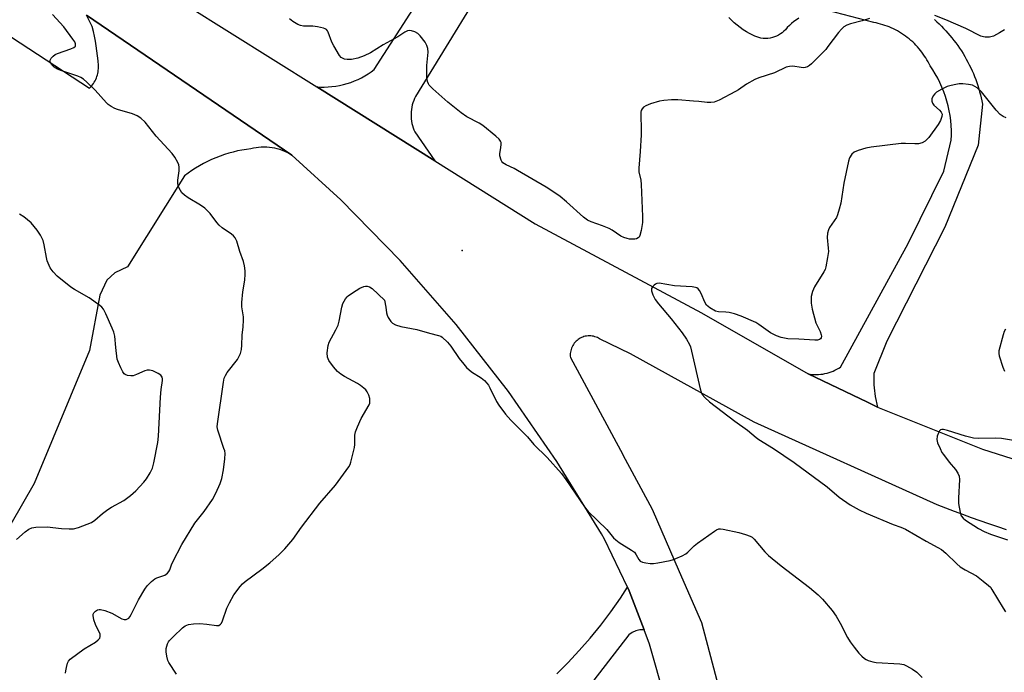
# Model space of a CAD drawing. Units: inches. Extents: x 1309760 to 1315760, y 497449 to 501450.
# Drawn here: x 1313282 to 1313609, y 498165 to 498382 of the extents above; entities that cross this region are included whole.
import ezdxf

# ---------------------------------------------------------------- set-up
doc = ezdxf.new("R2010")
doc.units = ezdxf.units.IN
doc.header["$MEASUREMENT"] = 0
for name, color, linetype in [('ELEV-Spot Elevation', 7, 'Continuous'), ('TRANS-Driveway', 251, 'Continuous'), ('TRANS-Parking Lot', 4, 'Continuous'), ('TRANS-Road', 130, 'Continuous'), ('Undefined', 1, 'Continuous')]:
    doc.layers.add(name, color=color, linetype=linetype)

msp = doc.modelspace()

# ---------------------------------------------------------------- linework, layer by layer
at = {"layer": 'ELEV-Spot Elevation'}
msp.add_point((1313429.27, 498305.47, 347.24), dxfattribs=at)
at = {"layer": 'TRANS-Driveway'}
msp.add_lwpolyline([(1313460.79, 498164.88), (1313464.37, 498168.54), (1313468.19, 498172.57), (1313471.85, 498176.73), (1313475.36, 498181.02), (1313478.71, 498185.45), (1313481.88, 498189.99), (1313484.23, 498193.63), (1313484.79, 498192.45), (1313489.72, 498179.48), (1313489.65, 498179.5), (1313488.3, 498179.46), (1313486.99, 498179.17), (1313485.76, 498178.63), (1313484.65, 498177.87), (1313452.72, 498136.5)], dxfattribs=at)
at = {"layer": 'TRANS-Parking Lot'}
msp.add_lwpolyline([(1313273.65, 498380.18), (1313305.44, 498359.44), (1313305.79, 498359.78), (1313306.13, 498360.14), (1313306.44, 498360.54), (1313306.75, 498360.95), (1313307.03, 498361.39), (1313307.29, 498361.84), (1313307.52, 498362.32), (1313307.73, 498362.81), (1313307.91, 498363.3), (1313308.07, 498363.82), (1313308.2, 498364.33), (1313308.29, 498364.85), (1313308.36, 498365.37), (1313308.4, 498365.88), (1313308.41, 498366.39), (1313308.4, 498366.9), (1313308.27, 498368.54), (1313308.11, 498370.17), (1313307.91, 498371.81), (1313307.67, 498373.44), (1313307.39, 498375.06), (1313307.07, 498376.68), (1313306.72, 498378.29), (1313306.34, 498379.88), (1313304.41, 498383.65), (1313372.69, 498337.2), (1313371.94, 498337.63), (1313371.16, 498338.03), (1313370.36, 498338.39), (1313369.54, 498338.72), (1313368.7, 498339), (1313367.84, 498339.25), (1313366.97, 498339.45), (1313366.09, 498339.61), (1313365.2, 498339.72), (1313364.31, 498339.79), (1313363.41, 498339.82), (1313362.52, 498339.79), (1313361.64, 498339.73), (1313360.77, 498339.63), (1313359.91, 498339.48), (1313359.06, 498339.29), (1313357.58, 498339.1), (1313356.1, 498338.85), (1313354.62, 498338.55), (1313353.15, 498338.2), (1313351.69, 498337.8), (1313350.24, 498337.35), (1313348.81, 498336.85), (1313347.39, 498336.3), (1313346, 498335.71), (1313344.62, 498335.06), (1313343.27, 498334.37), (1313341.95, 498333.64), (1313340.66, 498332.86), (1313339.4, 498332.04), (1313338.17, 498331.19), (1313336.98, 498330.29), (1313318.09, 498300.1), (1313313.86, 498298.04), (1313311.21, 498295.65), (1313308.86, 498290.6), (1313305.46, 498272.29), (1313287.04, 498228.07), (1313252.97, 498168.82)], dxfattribs=at)
at = {"layer": 'TRANS-Road'}
for points in [[(1313443.12, 498404.6), (1313413.77, 498356.67), (1313413.45, 498356), (1313413.17, 498355.31), (1313412.92, 498354.6), (1313412.71, 498353.86), (1313412.54, 498353.12), (1313412.42, 498352.35), (1313412.34, 498351.58), (1313412.3, 498350.8), (1313412.31, 498350.02), (1313412.37, 498349.24), (1313412.47, 498348.47), (1313412.61, 498347.71), (1313412.79, 498346.97), (1313413.01, 498346.25), (1313413.27, 498345.55), (1313413.57, 498344.87), (1313420.18, 498335.31), (1313381.01, 498359.86), (1313382.23, 498359.79), (1313383.47, 498359.78), (1313384.73, 498359.82), (1313385.99, 498359.92), (1313387.27, 498360.09), (1313388.53, 498360.31), (1313389.8, 498360.6), (1313391.05, 498360.94), (1313392.28, 498361.35), (1313393.49, 498361.81), (1313394.67, 498362.32), (1313395.83, 498362.89), (1313396.94, 498363.51), (1313398.02, 498364.17), (1313399.05, 498364.87), (1313400.03, 498365.6), (1313429.18, 498410.92)], [(1313308.43, 498405.35), (1313381.01, 498359.86), (1313420.18, 498335.31), (1313453.59, 498314.37), (1313508.79, 498284.77), (1313544.29, 498264.54), (1313563.99, 498255.16), (1313567.36, 498253.41), (1313602.21, 498239.52), (1313631.18, 498230.25)], [(1313496.8, 498156.45), (1313491.54, 498174.7), (1313489.72, 498179.48), (1313484.79, 498192.45), (1313484.23, 498193.63), (1313476.59, 498209.58), (1313475.56, 498211.39), (1313460.78, 498235.44), (1313444.68, 498258.63), (1313427.31, 498280.89), (1313408.73, 498302.14), (1313388.98, 498322.32), (1313372.69, 498337.2), (1313304.41, 498383.65)], [(1313610.17, 498212.74), (1313607.27, 498213.71), (1313604.37, 498214.69), (1313601.48, 498215.7), (1313598.6, 498216.73), (1313595.72, 498217.78), (1313592.86, 498218.84), (1313590, 498219.94), (1313587.15, 498221.04), (1313526.34, 498248.46), (1313485.27, 498271.12), (1313474.98, 498276.13), (1313474.61, 498276.35), (1313474.22, 498276.55), (1313473.81, 498276.72), (1313473.39, 498276.86), (1313472.95, 498276.98), (1313472.5, 498277.06), (1313472.04, 498277.11), (1313471.58, 498277.13), (1313471.12, 498277.11), (1313470.66, 498277.06), (1313470.21, 498276.98), (1313469.77, 498276.87), (1313469.34, 498276.72), (1313468.93, 498276.56), (1313468.54, 498276.36), (1313468.17, 498276.14), (1313467.82, 498275.9), (1313467.47, 498275.63), (1313467.14, 498275.33), (1313466.83, 498275.01), (1313466.54, 498274.66), (1313466.27, 498274.29), (1313466.03, 498273.9), (1313465.82, 498273.49), (1313465.64, 498273.06), (1313465.49, 498272.63), (1313465.37, 498272.19), (1313465.29, 498271.74), (1313465.23, 498271.29), (1313465.21, 498270.85), (1313465.22, 498270.41), (1313465.26, 498269.99), (1313482.67, 498237.71), (1313482.72, 498237.65), (1313492.44, 498219.55), (1313501.4, 498198.89), (1313508.78, 498181.89), (1313516.33, 498153.49)]]:
    msp.add_lwpolyline(points, dxfattribs=at)
for points in [[(1313586.27, 498382.18, 0), (1313587.04, 498381.48, 0), (1313587.8, 498380.77, 0), (1313588.55, 498380.04, 0), (1313589.28, 498379.29, 0), (1313590, 498378.52, 0), (1313590.71, 498377.74, 0), (1313591.4, 498376.93, 0), (1313592.07, 498376.12, 0), (1313592.73, 498375.28, 0), (1313593.37, 498374.43, 0), (1313593.99, 498373.57, 0), (1313594.6, 498372.69, 0), (1313595.19, 498371.8, 0), (1313595.75, 498370.89, 0), (1313596.3, 498369.98, 0), (1313596.83, 498369.04, 0), (1313597.34, 498368.11, 0), (1313597.83, 498367.15, 0), (1313598.3, 498366.19, 0), (1313598.75, 498365.22, 0), (1313599.17, 498364.24, 0), (1313599.58, 498363.26, 0), (1313599.96, 498362.26, 0), (1313600.32, 498361.26, 0), (1313600.66, 498360.26, 0), (1313600.98, 498359.25, 0), (1313601.27, 498358.24, 0), (1313601.54, 498357.22, 0), (1313601.8, 498356.2, 0), (1313602.03, 498355.18, 0), (1313602.23, 498354.15, 0), (1313600.82, 498340.43, 0), (1313589.7, 498313.24, 0), (1313570.43, 498275.39, 0), (1313566.08, 498264.63, 0), (1313566.05, 498263.68, 0), (1313566.06, 498262.73, 0), (1313566.08, 498261.77, 0), (1313566.13, 498260.82, 0), (1313566.21, 498259.87, 0), (1313566.3, 498258.92, 0), (1313566.42, 498257.97, 0), (1313566.57, 498257.03, 0), (1313567.36, 498253.41, 0), (1313563.99, 498255.16, 0), (1313544.29, 498264.54, 0), (1313544.97, 498264.43, 0), (1313545.65, 498264.35, 0), (1313546.34, 498264.3, 0), (1313547.04, 498264.29, 0), (1313547.74, 498264.31, 0), (1313548.45, 498264.36, 0), (1313549.15, 498264.46, 0), (1313549.85, 498264.58, 0), (1313550.54, 498264.74, 0), (1313551.23, 498264.94, 0), (1313551.9, 498265.16, 0), (1313552.55, 498265.42, 0), (1313553.19, 498265.71, 0), (1313553.81, 498266.02, 0), (1313554.42, 498266.37, 0), (1313554.99, 498266.74, 0), (1313577.56, 498307.77, 0), (1313589.35, 498331.8, 0), (1313591.82, 498342.18, 0), (1313591.88, 498343.79, 0), (1313591.88, 498345.41, 0), (1313591.8, 498347.03, 0), (1313591.66, 498348.66, 0), (1313591.45, 498350.29, 0), (1313591.16, 498351.91, 0), (1313590.81, 498353.52, 0), (1313590.4, 498355.12, 0), (1313589.91, 498356.7, 0), (1313589.36, 498358.25, 0), (1313588.74, 498359.77, 0), (1313588.06, 498361.27, 0), (1313587.33, 498362.73, 0), (1313586.53, 498364.14, 0), (1313585.69, 498365.52, 0), (1313584.79, 498366.85, 0), (1313584.47, 498367.51, 0), (1313584.13, 498368.17, 0), (1313583.76, 498368.82, 0), (1313583.38, 498369.46, 0), (1313582.97, 498370.1, 0), (1313582.54, 498370.72, 0), (1313582.1, 498371.34, 0), (1313581.63, 498371.94, 0), (1313581.14, 498372.54, 0), (1313580.64, 498373.12, 0), (1313580.11, 498373.68, 0), (1313579.57, 498374.24, 0), (1313579.01, 498374.77, 0), (1313578.43, 498375.29, 0), (1313577.83, 498375.79, 0), (1313577.22, 498376.28, 0), (1313576.6, 498376.75, 0), (1313575.96, 498377.19, 0), (1313575.31, 498377.62, 0), (1313574.65, 498378.03, 0), (1313573.97, 498378.42, 0), (1313573.29, 498378.78, 0), (1313572.6, 498379.12, 0), (1313571.9, 498379.45, 0), (1313571.19, 498379.75, 0), (1313570.48, 498380.03, 0), (1313569.76, 498380.28, 0), (1313569.04, 498380.51, 0), (1313568.32, 498380.73, 0), (1313567.59, 498380.92, 0), (1313566.87, 498381.08, 0), (1313566.14, 498381.23, 0), (1313550.76, 498385.27, 0)], [(1313541.21, 498382.67, 0), (1313540.36, 498382.13, 0), (1313539.55, 498381.54, 0), (1313538.77, 498380.9, 0), (1313538.04, 498380.24, 0), (1313537.35, 498379.54, 0), (1313536.71, 498378.81, 0), (1313536.22, 498378.31, 0), (1313535.69, 498377.85, 0), (1313535.1, 498377.42, 0), (1313534.47, 498377.04, 0), (1313533.8, 498376.7, 0), (1313533.1, 498376.42, 0), (1313532.37, 498376.2, 0), (1313531.62, 498376.04, 0), (1313530.86, 498375.95, 0), (1313530.1, 498375.92, 0), (1313529.34, 498375.96, 0), (1313528.6, 498376.07, 0), (1313527.89, 498376.23, 0), (1313527.2, 498376.45, 0), (1313526.55, 498376.72, 0), (1313525.93, 498377.03, 0), (1313524.83, 498377.58, 0), (1313523.75, 498378.18, 0), (1313522.69, 498378.84, 0), (1313521.66, 498379.54, 0), (1313520.66, 498380.3, 0), (1313519.69, 498381.11, 0), (1313518.75, 498381.96, 0), (1313517.86, 498382.86, 0)]]:
    msp.add_polyline3d(points, dxfattribs=at)
at = {"layer": 'Undefined'}
for points, elevation in [([(1313297.5, 498165.07), (1313297.52, 498165.91), (1313297.73, 498167.01), (1313298.13, 498168.36), (1313298.49, 498169.09), (1313299.04, 498169.71), (1313303.62, 498173.2), (1313307.44, 498175.36), (1313308.34, 498176.11), (1313308.85, 498176.74), (1313309.02, 498177.31), (1313308.92, 498178), (1313307.38, 498181.21), (1313306.88, 498182.85), (1313306.67, 498184.21), (1313306.7, 498184.71), (1313306.87, 498185.16), (1313307.41, 498185.71), (1313308.09, 498186.12), (1313308.59, 498186.26), (1313309.13, 498186.26), (1313310.54, 498185.87), (1313312.8, 498185.01), (1313316.15, 498183.18), (1313316.9, 498182.88), (1313317.61, 498182.87), (1313318.05, 498183.08), (1313318.45, 498183.4), (1313318.8, 498183.81), (1313319.24, 498184.54), (1313321.72, 498189.45), (1313323.81, 498192.96), (1313324.64, 498194.13), (1313326.01, 498195.54), (1313327.09, 498196.42), (1313327.8, 498196.77), (1313330.42, 498197.67), (1313331.32, 498198.25), (1313331.82, 498198.8), (1313332.13, 498199.44), (1313332.64, 498201.06), (1313333.1, 498202.12), (1313336.06, 498207.79), (1313340.42, 498214.93), (1313343.51, 498218.74), (1313346.27, 498222.78), (1313347.39, 498224.86), (1313348.89, 498228.12), (1313349.37, 498229.75), (1313349.95, 498232.59), (1313350.38, 498236.32), (1313350.47, 498238.04), (1313350.35, 498238.89), (1313350.12, 498239.73), (1313348.06, 498245.83), (1313347.89, 498246.86), (1313347.94, 498247.95), (1313349.92, 498261.7), (1313350.21, 498263.1), (1313350.59, 498264.01), (1313351.15, 498264.92), (1313354.57, 498269.27), (1313355.57, 498271.26), (1313355.99, 498272.58), (1313356.11, 498273.99), (1313356.21, 498277.37), (1313356.49, 498280.16), (1313356.62, 498282.39), (1313356.56, 498283.49), (1313356.09, 498286.81), (1313356.06, 498288.23), (1313356.44, 498291.77), (1313357, 498295.65), (1313357.15, 498297.65), (1313357.12, 498298.78), (1313356.9, 498300.44), (1313356.59, 498301.8), (1313355.38, 498305.2), (1313354.42, 498308.54), (1313353.83, 498309.73), (1313353.27, 498310.33), (1313352.63, 498310.87), (1313349.57, 498313.03), (1313348.47, 498313.93), (1313347.73, 498314.79), (1313345.54, 498317.78), (1313343.81, 498319.58), (1313342.36, 498320.6), (1313338.18, 498322.98), (1313336.98, 498323.87), (1313336.14, 498324.69), (1313335.66, 498325.42), (1313335.26, 498326.22), (1313334.93, 498327.05), (1313334.75, 498327.86), (1313334.74, 498328.89), (1313335.21, 498331.99), (1313335.28, 498333.13), (1313335.16, 498333.95), (1313334.81, 498334.73), (1313333.75, 498336.5), (1313332.89, 498337.7), (1313327.6, 498343.42), (1313323.91, 498348.16), (1313322.46, 498349.51), (1313321.28, 498350.26), (1313319.69, 498350.85), (1313314.7, 498352.33), (1313313.9, 498352.67), (1313312.64, 498353.38), (1313311.68, 498354.03), (1313311.07, 498354.56), (1313307.34, 498358.76), (1313304.56, 498361.45), (1313303.44, 498362.37), (1313302.52, 498362.92), (1313301.5, 498363.38), (1313296.18, 498365.15), (1313294.8, 498365.69), (1313293.72, 498366.36), (1313292.8, 498367.27), (1313292.53, 498367.68), (1313292.37, 498368.12), (1313292.36, 498368.77), (1313292.73, 498369.44), (1313293.33, 498370.05), (1313294.03, 498370.56), (1313294.81, 498370.95), (1313299.22, 498372.48), (1313300.22, 498372.92), (1313300.72, 498373.37), (1313300.81, 498373.72), (1313300.78, 498374.11), (1313300.52, 498374.79), (1313299.93, 498375.74), (1313296.89, 498379.82), (1313293.14, 498383.9)], 346), ([(1313609.55, 498378.82), (1313607.86, 498377.77), (1313605.82, 498376.73), (1313604.49, 498376.37), (1313603.08, 498376.36), (1313602.52, 498376.46), (1313601.69, 498376.75), (1313596.68, 498379.2), (1313590.03, 498382.09), (1313586.34, 498383.58)], 348), ([(1313564.67, 498382.62), (1313562.2, 498381.74), (1313558.37, 498380.8), (1313557.1, 498380.3), (1313556.15, 498379.78), (1313555.3, 498379.05), (1313554.37, 498377.94), (1313552.57, 498375.64), (1313550.86, 498373.21), (1313550.11, 498372.31), (1313545.41, 498367.5), (1313544.76, 498366.95), (1313544.06, 498366.55), (1313543.32, 498366.31), (1313542.81, 498366.23), (1313541.99, 498366.27), (1313539.21, 498366.68), (1313538.08, 498366.61), (1313536.99, 498366.36), (1313533.1, 498364.51), (1313527.85, 498362.86), (1313526.5, 498362.33), (1313523.73, 498360.72), (1313521.14, 498358.88), (1313520.14, 498358.28), (1313514.65, 498355.45), (1313513.04, 498354.79), (1313511.88, 498354.62), (1313510.69, 498354.61), (1313507.9, 498355), (1313506.16, 498355.15), (1313500.93, 498355.51), (1313498.91, 498355.5), (1313496.32, 498355.31), (1313494.9, 498355.11), (1313491.84, 498354.24), (1313490.27, 498353.6), (1313489.6, 498353.14), (1313489.14, 498352.6), (1313488.82, 498351.97), (1313488.71, 498351.43), (1313488.66, 498350.29), (1313488.78, 498345.93), (1313488.75, 498343.9), (1313488.47, 498338.34), (1313487.97, 498332.8), (1313488.01, 498331.65), (1313488.62, 498328.83), (1313488.78, 498327.4), (1313489.17, 498316.83), (1313489.17, 498314.76), (1313488.78, 498312.12), (1313488.36, 498310.44), (1313488.11, 498309.97), (1313487.81, 498309.67), (1313487.23, 498309.36), (1313486.69, 498309.24), (1313484.92, 498309.26), (1313484.08, 498309.43), (1313483.02, 498309.78), (1313482.01, 498310.28), (1313479.13, 498312.22), (1313478.13, 498312.8), (1313475.96, 498313.68), (1313472.11, 498315.03), (1313470.91, 498315.61), (1313469.56, 498316.62), (1313464.01, 498321.67), (1313461.81, 498323.45), (1313460.41, 498324.47), (1313457.21, 498326.53), (1313447.68, 498332.09), (1313446.55, 498332.7), (1313443.89, 498333.95), (1313442.77, 498334.66), (1313442.44, 498335.06), (1313442.19, 498335.54), (1313441.81, 498336.89), (1313441.79, 498337.72), (1313442.17, 498339.65), (1313442.23, 498340.79), (1313442.19, 498341.33), (1313442.05, 498341.84), (1313441.58, 498342.5), (1313440.51, 498343.47), (1313436.15, 498347.01), (1313434.92, 498347.75), (1313430.86, 498349.9), (1313428.94, 498351.25), (1313424.55, 498354.75), (1313419.51, 498359.17), (1313418.32, 498360.41), (1313418.04, 498360.89), (1313417.73, 498361.67), (1313417.53, 498363.09), (1313417.56, 498366.93), (1313418.01, 498371.41), (1313417.92, 498372.56), (1313417.57, 498373.63), (1313416.98, 498374.65), (1313415.37, 498376.81), (1313414.51, 498377.59), (1313413.5, 498378.11), (1313412.43, 498378.47), (1313411.64, 498378.56), (1313411.14, 498378.45), (1313410.18, 498377.98), (1313407.89, 498376.5), (1313403.06, 498373.8), (1313398.83, 498371.19), (1313396.73, 498370.18), (1313394.6, 498369.42), (1313392.45, 498368.96), (1313391.06, 498368.96), (1313390.23, 498369.11), (1313389.47, 498369.37), (1313389.04, 498369.66), (1313388.51, 498370.28), (1313386.59, 498373.47), (1313385.95, 498374.75), (1313384.75, 498378.02), (1313384.5, 498378.5), (1313384.17, 498378.9), (1313383.72, 498379.18), (1313383.2, 498379.37), (1313381.17, 498379.8), (1313379.69, 498379.99), (1313377.64, 498379.97), (1313376.56, 498380.05), (1313375.5, 498380.23), (1313374.71, 498380.54), (1313372.95, 498381.6), (1313371.86, 498382.48)], 348), ([(1313610.03, 498349.57), (1313609.03, 498350.03), (1313608.1, 498350.66), (1313606.75, 498352.13), (1313601.89, 498358.22), (1313600.39, 498359.53), (1313599.69, 498360.01), (1313598.94, 498360.37), (1313597.6, 498360.68), (1313595.66, 498360.9), (1313594.5, 498360.83), (1313592.76, 498360.54), (1313591.32, 498360.23), (1313590.5, 498359.95), (1313588.72, 498359.06), (1313586.98, 498358.06), (1313586.32, 498357.55), (1313585.83, 498356.91), (1313585.43, 498355.89), (1313585.37, 498355.11), (1313585.62, 498354.43), (1313586.06, 498353.8), (1313587.96, 498352.06), (1313588.5, 498351.48), (1313588.78, 498350.81), (1313588.7, 498350.03), (1313588.25, 498348.68), (1313587.5, 498347.4), (1313584.34, 498343.03), (1313583.76, 498342.37), (1313583.12, 498341.8), (1313582.17, 498341.23), (1313580.9, 498340.92), (1313579.77, 498340.9), (1313576.63, 498341.08), (1313575.23, 498341.03), (1313565.24, 498339.83), (1313563.47, 498339.54), (1313560.91, 498338.75), (1313559.57, 498338.17), (1313558.75, 498337.45), (1313558.01, 498336.31), (1313557.69, 498335.22), (1313556.13, 498327.85), (1313555.09, 498321.18), (1313554.62, 498319.2), (1313554, 498317.29), (1313553.66, 498316.51), (1313551.4, 498313.14), (1313551.06, 498312.36), (1313550.74, 498311.25), (1313550.6, 498309.81), (1313550.96, 498306.32), (1313550.98, 498305.16), (1313550.72, 498303.15), (1313550.16, 498300.02), (1313549.88, 498299.2), (1313549.47, 498298.43), (1313546.41, 498293.4), (1313545.75, 498291.85), (1313545.3, 498290.23), (1313545.22, 498289.39), (1313545.23, 498287.96), (1313545.61, 498285.98), (1313546.86, 498281.51), (1313548.28, 498278.57), (1313548.63, 498277.5), (1313548.68, 498276.98), (1313548.61, 498276.51), (1313548.4, 498276.15), (1313548.09, 498275.88), (1313547.39, 498275.66), (1313546.52, 498275.66), (1313541.18, 498276.06), (1313537.5, 498276.19), (1313535.35, 498276.59), (1313533.76, 498277.17), (1313531.72, 498278.19), (1313527.87, 498280.95), (1313526.89, 498281.55), (1313522.03, 498283.66), (1313519.79, 498284.44), (1313518.05, 498284.87), (1313516.87, 498285.05), (1313514.48, 498285.09), (1313513.51, 498285.36), (1313511.56, 498286.49), (1313510.51, 498287.38), (1313509.92, 498288.32), (1313508.68, 498291.22), (1313508.17, 498292.21), (1313507.7, 498292.79), (1313507.3, 498293.05), (1313506.82, 498293.24), (1313505.71, 498293.41), (1313499.89, 498293.75), (1313494.73, 498294.61), (1313493.97, 498294.53), (1313493.51, 498294.34), (1313493.11, 498294.03), (1313492.59, 498293.46), (1313492.23, 498292.83), (1313492.19, 498292.09), (1313492.64, 498290.75), (1313493.44, 498289.18), (1313494.51, 498287.77), (1313498.7, 498282.8), (1313502.37, 498278.11), (1313503.87, 498276.05), (1313504.85, 498274.31), (1313505.15, 498273.49), (1313505.53, 498272.05), (1313508.4, 498259.58), (1313508.73, 498258.47), (1313509.1, 498257.71), (1313509.98, 498256.63), (1313511.45, 498255.26), (1313519.87, 498248.77), (1313524.06, 498245.84), (1313526.96, 498243.38), (1313527.86, 498242.74), (1313532.75, 498239.69), (1313539.57, 498235.01), (1313550.59, 498226.93), (1313554.56, 498223.59), (1313558.25, 498221.05), (1313561.28, 498219.37), (1313563.58, 498218.23), (1313572.56, 498214.5), (1313575.09, 498213.57), (1313576.61, 498212.92), (1313583.54, 498208.92), (1313587.41, 498206.85), (1313588.6, 498206.11), (1313590.07, 498204.9), (1313593.65, 498201.37), (1313594.75, 498200.41), (1313596.42, 498199.38), (1313600.18, 498197.37), (1313602.48, 498195.67), (1313604.26, 498194.23), (1313604.84, 498193.61), (1313605.34, 498192.91), (1313609.05, 498186.68), (1313609.87, 498185.51)], 346), ([(1313281.2, 498209.53), (1313284.06, 498212.07), (1313285.22, 498212.94), (1313286.23, 498213.38), (1313287.62, 498213.6), (1313291.37, 498213.66), (1313296.13, 498213.14), (1313298.69, 498213.04), (1313300.1, 498213.07), (1313301.75, 498213.49), (1313306.05, 498215.15), (1313307.24, 498215.91), (1313309.78, 498218.1), (1313311.56, 498219.42), (1313312.76, 498220.18), (1313316.79, 498222.43), (1313319.08, 498224.08), (1313320.79, 498225.65), (1313323.43, 498228.51), (1313324.39, 498229.65), (1313325.63, 498231.64), (1313326.36, 498233.23), (1313326.79, 498234.91), (1313328.19, 498241.76), (1313328.38, 498243.8), (1313329.06, 498256.74), (1313329.27, 498259.37), (1313329.64, 498262.31), (1313329.65, 498262.87), (1313329.56, 498263.39), (1313329.14, 498264.03), (1313328.25, 498264.64), (1313326.47, 498265.5), (1313325.41, 498265.75), (1313324.61, 498265.7), (1313323.8, 498265.5), (1313321.09, 498264.26), (1313319.98, 498263.89), (1313319.15, 498263.85), (1313318.06, 498263.99), (1313317.33, 498264.28), (1313316.99, 498264.57), (1313316.54, 498265.17), (1313315.87, 498266.46), (1313315.04, 498268.33), (1313314.67, 498269.43), (1313314.15, 498273.28), (1313313.81, 498276.99), (1313313.51, 498278.35), (1313312.98, 498279.7), (1313310.85, 498284.49), (1313310.05, 498286.01), (1313309.5, 498286.65), (1313308.85, 498287.2), (1313305.35, 498289.75), (1313300.49, 498292.55), (1313299.25, 498293.34), (1313294.73, 498297), (1313293.33, 498298.36), (1313292.36, 498299.68), (1313291.41, 498302.07), (1313291.11, 498303.18), (1313290.34, 498307.43), (1313289.99, 498308.81), (1313289.14, 498310.55), (1313288.08, 498312.21), (1313286, 498314.67), (1313283.61, 498316.65), (1313282.18, 498317.61)], 344), ([(1313334.29, 498164.72), (1313331.83, 498168.57), (1313331.48, 498169.34), (1313331.11, 498170.72), (1313330.87, 498172.12), (1313330.88, 498173.23), (1313331.35, 498174.78), (1313331.72, 498175.5), (1313332.07, 498175.97), (1313333.3, 498177.26), (1313336.3, 498180.17), (1313337.27, 498180.79), (1313338.35, 498181.21), (1313340.04, 498181.52), (1313342.06, 498181.62), (1313344.4, 498181.38), (1313347.68, 498180.87), (1313348.37, 498180.97), (1313348.94, 498181.32), (1313349.27, 498181.69), (1313349.65, 498182.44), (1313351.11, 498186.64), (1313351.96, 498188.5), (1313353.38, 498191.06), (1313355.5, 498193.92), (1313356.26, 498194.79), (1313357.12, 498195.55), (1313362.75, 498199.61), (1313365.36, 498201.72), (1313368.5, 498204.55), (1313370.37, 498206.41), (1313372.98, 498209.52), (1313375.92, 498213.58), (1313382.02, 498221.55), (1313387.18, 498227.58), (1313391.64, 498233.65), (1313392.02, 498234.41), (1313392.29, 498235.23), (1313393.45, 498240.01), (1313393.59, 498241.1), (1313393.63, 498244.14), (1313393.84, 498245.27), (1313394.48, 498246.93), (1313395.69, 498249.66), (1313398.36, 498254.21), (1313398.55, 498254.74), (1313398.64, 498255.28), (1313398.58, 498256.38), (1313398.24, 498257.46), (1313397.74, 498258.49), (1313397.24, 498259.18), (1313396.62, 498259.78), (1313395.47, 498260.68), (1313394.51, 498261.33), (1313390.14, 498263.62), (1313388.91, 498264.37), (1313387.83, 498265.3), (1313386.52, 498266.84), (1313384.97, 498268.95), (1313384.49, 498270.11), (1313384.41, 498271.46), (1313384.73, 498273.97), (1313385.11, 498275.05), (1313387.34, 498279.12), (1313388.04, 498280.67), (1313388.4, 498282.05), (1313389.32, 498286.72), (1313389.64, 498287.85), (1313390.48, 498289.41), (1313391.02, 498290.1), (1313391.44, 498290.47), (1313392.84, 498291.45), (1313395.28, 498292.97), (1313396.61, 498293.49), (1313397.16, 498293.59), (1313397.7, 498293.6), (1313398.45, 498293.39), (1313399.33, 498292.82), (1313403.42, 498288.98)], 348), ([(1313403.42, 498288.98), (1313403.93, 498286.66), (1313404.15, 498284.83), (1313404.33, 498283.97), (1313404.66, 498283.23), (1313405.09, 498282.52), (1313405.58, 498281.86), (1313406.15, 498281.3), (1313407.17, 498280.78), (1313408.86, 498280.25), (1313414.22, 498279.28), (1313418.38, 498278.05), (1313421.43, 498277.3), (1313422.14, 498276.98), (1313422.62, 498276.65), (1313424.36, 498275.02), (1313425.54, 498273.7), (1313428.34, 498269.56), (1313429.8, 498267.7), (1313430.76, 498266.59), (1313432.39, 498265.24), (1313435.58, 498263.22), (1313436.68, 498262.28), (1313437.49, 498261.46), (1313437.98, 498260.81), (1313438.51, 498259.89), (1313440.7, 498255.3), (1313441.5, 498254.11), (1313443.74, 498251.12), (1313445.46, 498249.17), (1313450.96, 498243.6), (1313453.14, 498241.01), (1313457.58, 498236.75), (1313462.3, 498231.36), (1313463.79, 498229.43), (1313469.97, 498220.36), (1313471.14, 498218.81), (1313477.33, 498212.78), (1313478.3, 498211.73), (1313479.62, 498210.07), (1313480.31, 498209.35), (1313481.51, 498208.48), (1313485.58, 498205.97), (1313486.51, 498205.26), (1313487.13, 498204.44), (1313487.97, 498202.79), (1313488.49, 498202.28), (1313489.22, 498201.99), (1313490.3, 498201.75), (1313491.71, 498201.55), (1313492.85, 498201.52), (1313494.31, 498201.73), (1313498.37, 498202.52), (1313499.51, 498202.82), (1313500.3, 498203.12), (1313502.37, 498204.07), (1313503.61, 498204.75), (1313504.28, 498205.28), (1313506.35, 498207.37), (1313507.48, 498208.32), (1313513.1, 498212.24), (1313513.85, 498212.69), (1313514.63, 498212.99), (1313515.17, 498213.02), (1313516.02, 498212.92), (1313521.24, 498211.78), (1313523.46, 498211.17), (1313525.01, 498210.6), (1313525.66, 498210.22), (1313526.38, 498209.58), (1313529.91, 498205.39), (1313531.13, 498204.14), (1313535.31, 498200.78), (1313544.67, 498193.56), (1313547.57, 498191.06), (1313549.07, 498189.65), (1313552.21, 498185.86), (1313553.61, 498184.03), (1313554.91, 498181.73), (1313557.35, 498176.97), (1313558.26, 498175.54), (1313559.57, 498173.74), (1313561.15, 498171.77), (1313562.14, 498170.71), (1313563.03, 498169.93), (1313563.5, 498169.6), (1313564.21, 498169.25), (1313565.74, 498168.8), (1313566.88, 498168.66), (1313574.7, 498168.15), (1313576.04, 498167.92), (1313576.98, 498167.56), (1313578.99, 498166.44), (1313580.36, 498165.44), (1313582.13, 498163.66)], 348), ([(1313609.84, 498279.37), (1313609.42, 498278.59), (1313609.04, 498277.5), (1313607.67, 498272.16), (1313607.6, 498271.32), (1313607.72, 498270.5), (1313608.94, 498266.7), (1313609.52, 498265.43)], 344), ([(1313623.09, 498240.55), (1313608.49, 498243.09), (1313606.51, 498243.16), (1313600.83, 498243.06), (1313599.27, 498243.19), (1313596.57, 498243.8), (1313590.6, 498245.72), (1313589.22, 498246.04), (1313588.71, 498246.05), (1313588.24, 498245.88), (1313587.91, 498245.54), (1313587.65, 498245.09), (1313587.18, 498243.76), (1313587.03, 498242.66), (1313587.28, 498241.57), (1313588.1, 498239.7), (1313588.75, 498238.4), (1313589.21, 498237.67), (1313591.14, 498235.17), (1313593.22, 498232.7), (1313594.01, 498231.52), (1313594.46, 498230.51), (1313594.57, 498229.38), (1313594.21, 498223.22), (1313594.27, 498221.45), (1313594.82, 498218.5), (1313595.17, 498217.38), (1313595.74, 498216.56), (1313596.53, 498215.9), (1313600.87, 498213.17), (1313602.77, 498212.16), (1313604.91, 498211.31), (1313610.49, 498209.34)], 344)]:
    msp.add_lwpolyline(points, dxfattribs=dict(at, elevation=elevation))

doc.saveas('drawing.dxf')
